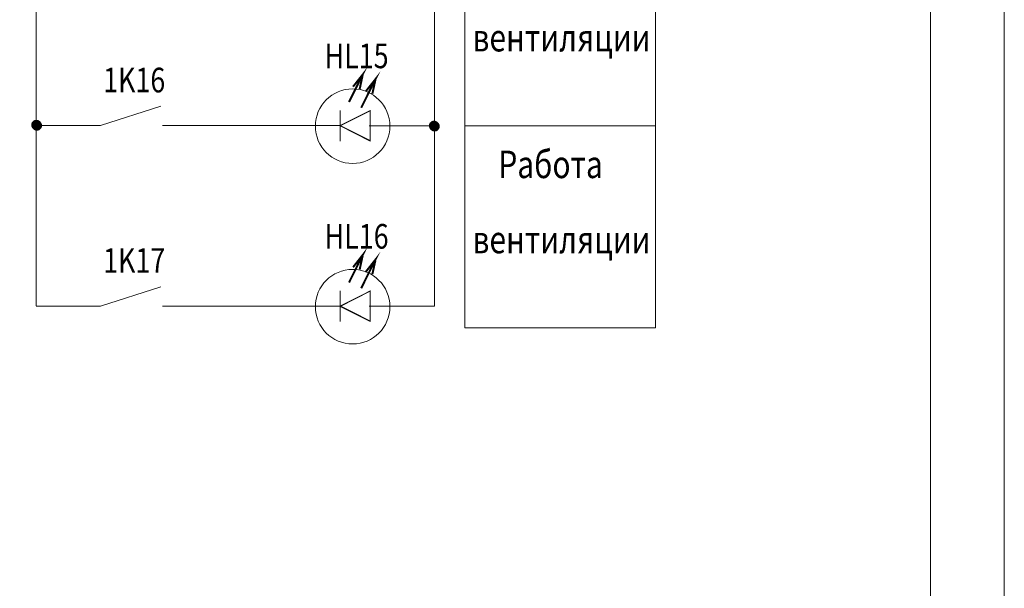
# Model space of a CAD drawing. Extents: x -727 to 5583, y -3441 to 619.
# Drawn here: x 2218 to 2326, y -2425 to -2363 of the extents above; entities that cross this region are included whole.
import ezdxf

# ---------------------------------------------------------------- set-up
doc = ezdxf.new("R2010")
doc.units = 0
doc.header["$LTSCALE"] = 4
doc.header["$MEASUREMENT"] = 0
doc.layers.get('0').update_dxf_attribs({"linetype": 'CONTINUOUS', "lineweight": 13})
doc.layers.add('B1', color=7, linetype='CONTINUOUS', lineweight=13)
doc.layers.add('TC', color=7, linetype='CONTINUOUS', lineweight=13)
doc.styles.get("Standard").update_dxf_attribs({"font": 'ariali.ttf', "width": 0.8, "height": 3})

# ---------------------------------------------------------------- blocks, each defined once
blk = doc.blocks.new('*X455')
at = {"color": 0}
for p, q in [((182.204, 263.274), (182.702, 263.772)), ((182.204, 263.292), (182.684, 263.772)), ((182.204, 263.256), (182.22, 263.272)), ((182.205, 263.24), (182.238, 263.272)), ((182.206, 263.311), (182.665, 263.77)), ((182.206, 263.223), (182.255, 263.272)), ((182.207, 263.33), (182.646, 263.769)), ((182.208, 263.207), (182.273, 263.272)), ((182.21, 263.351), (182.625, 263.766)), ((182.211, 263.192), (182.291, 263.272)), ((182.213, 263.177), (182.308, 263.272)), ((182.214, 263.372), (182.604, 263.762)), ((182.216, 263.162), (182.326, 263.272)), ((182.22, 263.395), (182.581, 263.757)), ((182.22, 263.272), (182.704, 263.756)), ((182.22, 263.148), (182.344, 263.272)), ((182.223, 263.134), (182.361, 263.272)), ((182.227, 263.42), (182.556, 263.75)), ((182.228, 263.121), (182.379, 263.272)), ((182.232, 263.107), (182.397, 263.272)), ((182.236, 263.447), (182.529, 263.74)), ((182.237, 263.094), (182.414, 263.272)), ((182.238, 263.272), (182.704, 263.739)), ((182.242, 263.082), (182.432, 263.272)), ((182.247, 263.069), (182.45, 263.272)), ((182.248, 263.477), (182.499, 263.728)), ((182.253, 263.057), (182.467, 263.272)), ((182.255, 263.272), (182.704, 263.721)), ((182.258, 263.045), (182.485, 263.272)), ((182.264, 263.034), (182.503, 263.272)), ((182.265, 263.512), (182.464, 263.711)), ((182.271, 263.022), (182.52, 263.272)), ((182.273, 263.272), (182.704, 263.703)), ((182.277, 263.011), (182.538, 263.272)), ((182.284, 263), (182.556, 263.272)), ((182.291, 263.272), (182.704, 263.685)), ((182.291, 262.99), (182.573, 263.272)), ((182.294, 263.559), (182.417, 263.682)), ((182.299, 262.979), (182.591, 263.272)), ((182.306, 262.969), (182.609, 263.272)), ((182.308, 263.272), (182.704, 263.668)), ((182.314, 262.959), (182.626, 263.272)), ((182.322, 262.95), (182.644, 263.272)), ((182.326, 263.272), (182.704, 263.65)), ((182.33, 262.94), (182.662, 263.272)), ((182.338, 262.931), (182.679, 263.272)), ((182.344, 263.272), (182.704, 263.632)), ((182.347, 262.922), (182.697, 263.272)), ((182.356, 262.913), (182.704, 263.261)), ((182.361, 263.272), (182.704, 263.615)), ((182.365, 262.905), (182.704, 263.244)), ((182.374, 262.896), (182.704, 263.226)), ((182.379, 263.272), (182.704, 263.597)), ((182.384, 262.888), (182.704, 263.208)), ((182.394, 262.88), (182.704, 263.191)), ((182.397, 263.272), (182.704, 263.579)), ((182.404, 262.872), (182.704, 263.173)), ((182.414, 263.272), (182.704, 263.562)), ((182.414, 262.865), (182.704, 263.155)), ((182.424, 262.858), (182.704, 263.137)), ((182.432, 263.272), (182.704, 263.544)), ((182.435, 262.851), (182.704, 263.12)), ((182.446, 262.844), (182.704, 263.102)), ((182.45, 263.272), (182.704, 263.526)), ((182.457, 262.837), (182.704, 263.084)), ((182.467, 263.272), (182.704, 263.509)), ((182.468, 262.831), (182.704, 263.067)), ((182.48, 262.825), (182.704, 263.049)), ((182.485, 263.272), (182.704, 263.491)), ((182.492, 262.819), (182.704, 263.031)), ((182.503, 263.272), (182.704, 263.473)), ((182.504, 262.814), (182.704, 263.014)), ((182.517, 262.809), (182.704, 262.996)), ((182.52, 263.272), (182.704, 263.456)), ((182.529, 262.804), (182.704, 262.978)), ((182.538, 263.272), (182.704, 263.438)), ((182.542, 262.799), (182.704, 262.961)), ((182.556, 263.272), (182.704, 263.42)), ((182.556, 262.795), (182.704, 262.943)), ((182.569, 262.791), (182.704, 262.925)), ((182.573, 263.272), (182.704, 263.403)), ((182.583, 262.787), (182.704, 262.908)), ((182.591, 263.272), (182.704, 263.385)), ((182.598, 262.783), (182.704, 262.89)), ((182.609, 263.272), (182.704, 263.367)), ((182.612, 262.78), (182.704, 262.872)), ((182.626, 263.272), (182.704, 263.35)), ((182.627, 262.778), (182.704, 262.855)), ((182.644, 263.272), (182.704, 263.332)), ((182.662, 263.272), (182.704, 263.314)), ((182.679, 263.272), (182.704, 263.297)), ((182.697, 263.272), (182.704, 263.279)), ((182.704, 263.756), (182.72, 263.772)), ((182.704, 263.739), (182.737, 263.771)), ((182.704, 263.721), (182.753, 263.77)), ((182.704, 263.703), (182.769, 263.768)), ((182.704, 263.685), (182.784, 263.766)), ((182.704, 263.668), (182.799, 263.763)), ((182.704, 263.65), (182.814, 263.76)), ((182.704, 263.632), (182.828, 263.756)), ((182.704, 263.615), (182.842, 263.753)), ((182.704, 263.597), (182.855, 263.749)), ((182.704, 263.579), (182.869, 263.744)), ((182.704, 263.562), (182.882, 263.739)), ((182.704, 263.544), (182.894, 263.734)), ((182.704, 263.526), (182.907, 263.729)), ((182.704, 263.509), (182.919, 263.724)), ((182.704, 263.491), (182.931, 263.718)), ((182.704, 263.473), (182.942, 263.712)), ((182.704, 263.456), (182.954, 263.705)), ((182.704, 263.438), (182.965, 263.699)), ((182.704, 263.42), (182.976, 263.692)), ((182.704, 263.403), (182.986, 263.685)), ((182.704, 263.385), (182.997, 263.677)), ((182.704, 263.367), (183.007, 263.67)), ((182.704, 263.35), (183.017, 263.662)), ((182.704, 263.332), (183.026, 263.654)), ((182.704, 263.314), (183.036, 263.646)), ((182.704, 263.297), (183.045, 263.638)), ((182.704, 263.279), (183.054, 263.629)), ((182.704, 263.261), (183.063, 263.62)), ((182.704, 263.244), (183.072, 263.611)), ((182.704, 263.226), (183.08, 263.602)), ((182.704, 263.208), (183.088, 263.592)), ((182.704, 263.191), (183.096, 263.582)), ((182.704, 263.173), (183.104, 263.572)), ((182.704, 263.155), (183.111, 263.562)), ((182.704, 263.137), (183.118, 263.552)), ((182.704, 263.12), (183.125, 263.541)), ((182.704, 263.102), (183.132, 263.53)), ((182.704, 263.084), (183.139, 263.519)), ((182.704, 263.067), (183.145, 263.508)), ((182.704, 263.049), (183.151, 263.496)), ((182.704, 263.031), (183.157, 263.484)), ((182.704, 263.014), (183.162, 263.472)), ((182.704, 262.996), (183.168, 263.46)), ((182.704, 262.978), (183.173, 263.447)), ((182.704, 262.961), (183.177, 263.434)), ((182.704, 262.943), (183.182, 263.42)), ((182.704, 262.925), (183.186, 263.407)), ((182.704, 262.908), (183.189, 263.393)), ((182.704, 262.89), (183.193, 263.379)), ((182.704, 262.872), (183.196, 263.364)), ((182.704, 262.855), (183.198, 263.349)), ((182.704, 262.837), (183.2, 263.333)), ((182.704, 262.819), (183.202, 263.317)), ((182.704, 262.802), (183.203, 263.301)), ((182.704, 262.784), (183.204, 263.284)), ((182.71, 262.772), (183.204, 263.266)), ((182.728, 262.773), (183.204, 263.248)), ((182.747, 262.774), (183.202, 263.229)), ((182.767, 262.776), (183.2, 263.209)), ((182.788, 262.779), (183.197, 263.189)), ((182.809, 262.783), (183.193, 263.167)), ((182.833, 262.789), (183.187, 263.143)), ((182.858, 262.796), (183.18, 263.118)), ((182.885, 262.806), (183.17, 263.091)), ((182.916, 262.819), (183.157, 263.06)), ((182.953, 262.838), (183.138, 263.023)), ((183.005, 262.873), (183.104, 262.971)), ((182.643, 262.776), (182.704, 262.837)), ((182.659, 262.774), (182.704, 262.819)), ((182.675, 262.773), (182.704, 262.802)), ((182.692, 262.772), (182.704, 262.784))]:
    blk.add_line(p, q, dxfattribs=at)
blk = doc.blocks.new('*X456')
at = {"color": 0}
for p, q in [((182.204, 263.274), (182.702, 263.772)), ((182.204, 263.292), (182.684, 263.772)), ((182.204, 263.256), (182.22, 263.272)), ((182.205, 263.24), (182.238, 263.272)), ((182.206, 263.311), (182.665, 263.77)), ((182.206, 263.223), (182.255, 263.272)), ((182.207, 263.33), (182.646, 263.769)), ((182.208, 263.207), (182.273, 263.272)), ((182.21, 263.351), (182.625, 263.766)), ((182.211, 263.192), (182.291, 263.272)), ((182.213, 263.177), (182.308, 263.272)), ((182.214, 263.372), (182.604, 263.762)), ((182.216, 263.162), (182.326, 263.272)), ((182.22, 263.395), (182.581, 263.757)), ((182.22, 263.272), (182.704, 263.756)), ((182.22, 263.148), (182.344, 263.272)), ((182.223, 263.134), (182.361, 263.272)), ((182.227, 263.42), (182.556, 263.75)), ((182.228, 263.121), (182.379, 263.272)), ((182.232, 263.107), (182.397, 263.272)), ((182.236, 263.447), (182.529, 263.74)), ((182.237, 263.094), (182.414, 263.272)), ((182.238, 263.272), (182.704, 263.739)), ((182.242, 263.082), (182.432, 263.272)), ((182.247, 263.069), (182.45, 263.272)), ((182.248, 263.477), (182.499, 263.728)), ((182.253, 263.057), (182.467, 263.272)), ((182.255, 263.272), (182.704, 263.721)), ((182.258, 263.045), (182.485, 263.272)), ((182.264, 263.034), (182.503, 263.272)), ((182.265, 263.512), (182.464, 263.711)), ((182.271, 263.022), (182.52, 263.272)), ((182.273, 263.272), (182.704, 263.703)), ((182.277, 263.011), (182.538, 263.272)), ((182.284, 263), (182.556, 263.272)), ((182.291, 263.272), (182.704, 263.685)), ((182.291, 262.99), (182.573, 263.272)), ((182.294, 263.559), (182.417, 263.682)), ((182.299, 262.979), (182.591, 263.272)), ((182.306, 262.969), (182.609, 263.272)), ((182.308, 263.272), (182.704, 263.668)), ((182.314, 262.959), (182.626, 263.272)), ((182.322, 262.95), (182.644, 263.272)), ((182.326, 263.272), (182.704, 263.65)), ((182.33, 262.94), (182.662, 263.272)), ((182.338, 262.931), (182.679, 263.272)), ((182.344, 263.272), (182.704, 263.632)), ((182.347, 262.922), (182.697, 263.272)), ((182.356, 262.913), (182.704, 263.261)), ((182.361, 263.272), (182.704, 263.615)), ((182.365, 262.905), (182.704, 263.244)), ((182.374, 262.896), (182.704, 263.226)), ((182.379, 263.272), (182.704, 263.597)), ((182.384, 262.888), (182.704, 263.208)), ((182.394, 262.88), (182.704, 263.191)), ((182.397, 263.272), (182.704, 263.579)), ((182.404, 262.872), (182.704, 263.173)), ((182.414, 263.272), (182.704, 263.562)), ((182.414, 262.865), (182.704, 263.155)), ((182.424, 262.858), (182.704, 263.137)), ((182.432, 263.272), (182.704, 263.544)), ((182.435, 262.851), (182.704, 263.12)), ((182.446, 262.844), (182.704, 263.102)), ((182.45, 263.272), (182.704, 263.526)), ((182.457, 262.837), (182.704, 263.084)), ((182.467, 263.272), (182.704, 263.509)), ((182.468, 262.831), (182.704, 263.067)), ((182.48, 262.825), (182.704, 263.049)), ((182.485, 263.272), (182.704, 263.491)), ((182.492, 262.819), (182.704, 263.031)), ((182.503, 263.272), (182.704, 263.473)), ((182.504, 262.814), (182.704, 263.014)), ((182.517, 262.809), (182.704, 262.996)), ((182.52, 263.272), (182.704, 263.456)), ((182.529, 262.804), (182.704, 262.978)), ((182.538, 263.272), (182.704, 263.438)), ((182.542, 262.799), (182.704, 262.961)), ((182.556, 263.272), (182.704, 263.42)), ((182.556, 262.795), (182.704, 262.943)), ((182.569, 262.791), (182.704, 262.925)), ((182.573, 263.272), (182.704, 263.403)), ((182.583, 262.787), (182.704, 262.908)), ((182.591, 263.272), (182.704, 263.385)), ((182.598, 262.783), (182.704, 262.89)), ((182.609, 263.272), (182.704, 263.367)), ((182.612, 262.78), (182.704, 262.872)), ((182.626, 263.272), (182.704, 263.35)), ((182.627, 262.778), (182.704, 262.855)), ((182.644, 263.272), (182.704, 263.332)), ((182.662, 263.272), (182.704, 263.314)), ((182.679, 263.272), (182.704, 263.297)), ((182.697, 263.272), (182.704, 263.279)), ((182.704, 263.756), (182.72, 263.772)), ((182.704, 263.739), (182.737, 263.771)), ((182.704, 263.721), (182.753, 263.77)), ((182.704, 263.703), (182.769, 263.768)), ((182.704, 263.685), (182.784, 263.766)), ((182.704, 263.668), (182.799, 263.763)), ((182.704, 263.65), (182.814, 263.76)), ((182.704, 263.632), (182.828, 263.756)), ((182.704, 263.615), (182.842, 263.753)), ((182.704, 263.597), (182.855, 263.749)), ((182.704, 263.579), (182.869, 263.744)), ((182.704, 263.562), (182.882, 263.739)), ((182.704, 263.544), (182.894, 263.734)), ((182.704, 263.526), (182.907, 263.729)), ((182.704, 263.509), (182.919, 263.724)), ((182.704, 263.491), (182.931, 263.718)), ((182.704, 263.473), (182.942, 263.712)), ((182.704, 263.456), (182.954, 263.705)), ((182.704, 263.438), (182.965, 263.699)), ((182.704, 263.42), (182.976, 263.692)), ((182.704, 263.403), (182.986, 263.685)), ((182.704, 263.385), (182.997, 263.677)), ((182.704, 263.367), (183.007, 263.67)), ((182.704, 263.35), (183.017, 263.662)), ((182.704, 263.332), (183.026, 263.654)), ((182.704, 263.314), (183.036, 263.646)), ((182.704, 263.297), (183.045, 263.638)), ((182.704, 263.279), (183.054, 263.629)), ((182.704, 263.261), (183.063, 263.62)), ((182.704, 263.244), (183.072, 263.611)), ((182.704, 263.226), (183.08, 263.602)), ((182.704, 263.208), (183.088, 263.592)), ((182.704, 263.191), (183.096, 263.582)), ((182.704, 263.173), (183.104, 263.572)), ((182.704, 263.155), (183.111, 263.562)), ((182.704, 263.137), (183.118, 263.552)), ((182.704, 263.12), (183.125, 263.541)), ((182.704, 263.102), (183.132, 263.53)), ((182.704, 263.084), (183.139, 263.519)), ((182.704, 263.067), (183.145, 263.508)), ((182.704, 263.049), (183.151, 263.496)), ((182.704, 263.031), (183.157, 263.484)), ((182.704, 263.014), (183.162, 263.472)), ((182.704, 262.996), (183.168, 263.46)), ((182.704, 262.978), (183.173, 263.447)), ((182.704, 262.961), (183.177, 263.434)), ((182.704, 262.943), (183.182, 263.42)), ((182.704, 262.925), (183.186, 263.407)), ((182.704, 262.908), (183.189, 263.393)), ((182.704, 262.89), (183.193, 263.379)), ((182.704, 262.872), (183.196, 263.364)), ((182.704, 262.855), (183.198, 263.349)), ((182.704, 262.837), (183.2, 263.333)), ((182.704, 262.819), (183.202, 263.317)), ((182.704, 262.802), (183.203, 263.301)), ((182.704, 262.784), (183.204, 263.284)), ((182.71, 262.772), (183.204, 263.266)), ((182.728, 262.773), (183.204, 263.248)), ((182.747, 262.774), (183.202, 263.229)), ((182.767, 262.776), (183.2, 263.209)), ((182.788, 262.779), (183.197, 263.189)), ((182.809, 262.783), (183.193, 263.167)), ((182.833, 262.789), (183.187, 263.143)), ((182.858, 262.796), (183.18, 263.118)), ((182.885, 262.806), (183.17, 263.091)), ((182.916, 262.819), (183.157, 263.06)), ((182.953, 262.838), (183.138, 263.023)), ((183.005, 262.873), (183.104, 262.971)), ((182.643, 262.776), (182.704, 262.837)), ((182.659, 262.774), (182.704, 262.819)), ((182.675, 262.773), (182.704, 262.802)), ((182.692, 262.772), (182.704, 262.784))]:
    blk.add_line(p, q, dxfattribs=at)

msp = doc.modelspace()

# ---------------------------------------------------------------- linework, layer by layer
for p, q in [((2317.54, -2065.23), (2317.54, -2526.25)), ((2219.83, -2306.58), (2219.83, -2394.29)), ((2253.03, -2376.29), (2253.03, -2372.99)), ((2253.04, -2376.25), (2253.04, -2372.95)), ((2219.83, -2374.59), (2226.86, -2374.59)), ((2256.2, -2374.61), (2263.33, -2374.61)), ((2258.71, -2374.61), (2262.85, -2374.61)), ((2253.03, -2396), (2253.03, -2392.69)), ((2253.04, -2395.95), (2253.04, -2392.65)), ((2219.83, -2394.3), (2226.86, -2394.3)), ((2256.2, -2394.32), (2263.33, -2394.32)), ((2258.71, -2394.32), (2262.85, -2394.32))]:
    msp.add_line(p, q)
at = {"color": 162}
msp.add_lwpolyline([(1987.73, -2534.29), (1987.73, -2056.46), (2325.59, -2056.46), (2325.59, -2534.29)], close=True, dxfattribs=at)
at = {"layer": 'B1', "color": 0}
for p, q in [((2219.83, -2322.63), (2219.83, -2394.29)), ((2263.34, -2394.32), (2263.37, -2322.88)), ((2266.66, -2352.61), (2266.66, -2374.64)), ((2287.5, -2374.64), (2287.5, -2352.61)), ((2253.05, -2374.59), (2233.64, -2374.59)), ((2266.66, -2374.64), (2287.5, -2374.64)), ((2266.66, -2374.64), (2287.5, -2374.64)), ((2266.66, -2374.64), (2266.66, -2396.67)), ((2287.5, -2396.67), (2287.5, -2374.64)), ((2253.05, -2394.3), (2233.64, -2394.3)), ((2266.66, -2396.67), (2287.5, -2396.67))]:
    msp.add_line(p, q, dxfattribs=at)
at = {"layer": 'TC', "color": 0, "ltscale": 2}
for p, q in [((2226.86, -2374.59), (2233.45, -2372.49)), ((2253.03, -2374.64), (2256.33, -2372.99)), ((2253.04, -2374.6), (2256.34, -2372.95)), ((2253.03, -2374.64), (2256.33, -2376.29)), ((2253.04, -2374.6), (2256.34, -2376.25)), ((2226.86, -2394.3), (2233.45, -2392.19)), ((2253.03, -2394.34), (2256.33, -2392.69)), ((2253.04, -2394.3), (2256.34, -2392.65)), ((2253.03, -2394.34), (2256.33, -2396)), ((2253.04, -2394.3), (2256.34, -2395.95))]:
    msp.add_line(p, q, dxfattribs=at)
for points, const_width in [([(2254.01, -2372.02), (2255.49, -2369.04), (2254.45, -2370.35)], 0.22), ([(2255.5, -2369.09), (2255.17, -2370.61)], 0.22), ([(2255.34, -2372.65), (2256.88, -2369.55), (2255.84, -2370.86)], 0.22), ([(2256.89, -2369.6), (2256.56, -2371.12)], 0.22), ([(2253.08, -2374.59), (2256.32, -2372.96), (2256.32, -2376.24), (2253.03, -2374.59)], 0.11), ([(2253.03, -2372.95), (2253.03, -2376.25)], 0.11), ([(2254.01, -2391.73), (2255.49, -2388.74), (2254.45, -2390.06)], 0.22), ([(2255.5, -2388.8), (2255.17, -2390.31)], 0.22), ([(2255.34, -2392.35), (2256.88, -2389.25), (2255.84, -2390.56)], 0.22), ([(2256.89, -2389.31), (2256.56, -2390.82)], 0.22), ([(2253.08, -2394.29), (2256.32, -2392.66), (2256.32, -2395.94), (2253.03, -2394.29)], 0.11), ([(2253.03, -2392.65), (2253.03, -2395.96)], 0.11)]:
    msp.add_lwpolyline(points, dxfattribs=dict(at, const_width=const_width))
for centre in [(2254.4, -2374.66), (2254.4, -2394.37)]:
    msp.add_circle(centre, 4.07, dxfattribs=at)

# ---------------------------------------------------------------- block references
at = {"xscale": 1.076144866593495, "yscale": 1.076144866593495, "zscale": 1.076144866593495}
for name, p in [('*X455', (2023.27, -2657.88)), ('*X456', (2066.71, -2657.97))]:
    msp.add_blockref(name, p, dxfattribs=at)

# ---------------------------------------------------------------- texts
at = {"width": 0.8}
for s, height, p in [('вентиляции', 3, (2267.49, -2366.5)), ('HL15', 2.69, (2251.34, -2368.33)), ('1K16', 2.69, (2227.15, -2370.97)), ('Работа', 3, (2270.32, -2380.33)), ('HL16', 2.69, (2251.34, -2388.03)), ('вентиляции', 3, (2267.49, -2388.54)), ('1K17', 2.69, (2227.15, -2390.67))]:
    msp.add_text(s, height=height, dxfattribs=at).set_placement(p)

doc.saveas('drawing.dxf')
